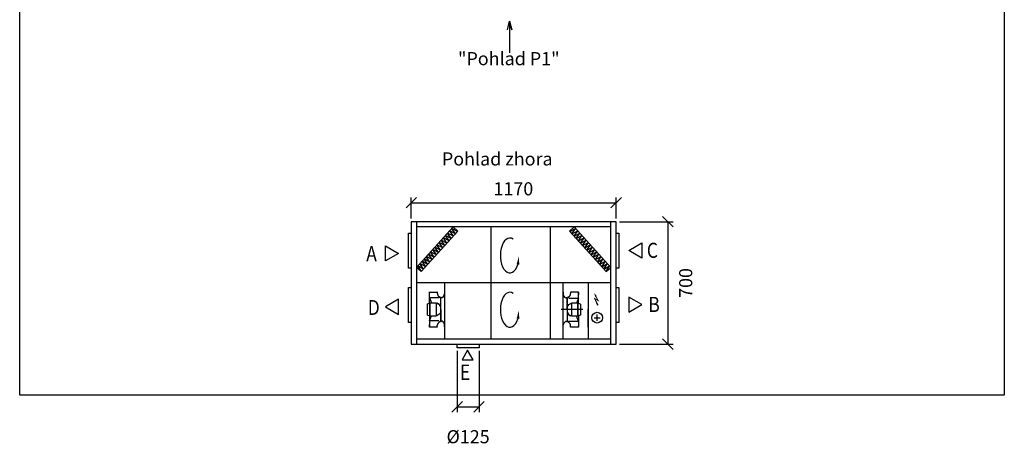
# Model space of a CAD drawing. Extents: x -40116 to -28370, y -8496 to -2563.
# Drawn here: x -40116 to -34493, y -8496 to -6064 of the extents above; entities that cross this region are included whole.
import ezdxf

# ---------------------------------------------------------------- set-up
doc = ezdxf.new("R2010")
doc.units = 0
doc.header["$MEASUREMENT"] = 0
doc.layers.get('0').update_dxf_attribs({"linetype": 'CONTINUOUS'})
doc.layers.get('Defpoints').update_dxf_attribs({"linetype": 'CONTINUOUS'})
doc.layers.add('kóty', color=1, linetype='CONTINUOUS')
doc.styles.get("Standard").update_dxf_attribs({"font": 'romans.shx', "width": 0.8})
doc.styles.add('STANDART-LT', font='romans.shx', dxfattribs={"oblique": 10})
doc.dimstyles.new('STANEK', dxfattribs={"dimscale": 0, "dimtxt": 2.2, "dimasz": 2, "dimexe": 1, "dimexo": 0.625, "dimtad": 1, "dimdec": 4, "dimlfac": 2.2, "dimrnd": 1, "dimdsep": 46, "dimtxsty": 'Standard', "dimblk1": 'OBLIQUE', "dimblk2": 'OBLIQUE', "dimsah": 1, "dimcen": -100, "dimclrd": 1, "dimclre": 1, "dimclrt": 1, "dimadec": 0, "dimazin": 0, "dimtfac": 2.2, "dimtdec": 4, "dimtmove": 2, "dimatfit": 3, "dimldrblk": 'OBLIQUE', "dimfxl": 1, "dimtvp": 2, "dimtolj": 1, "dimarcsym": 0})

# ---------------------------------------------------------------- blocks, each defined once
blk = doc.blocks.new('rodikle-zaibas')
at = {"const_width": 1.12}
blk.add_lwpolyline([(1.3, 2.8), (4.6, 8.8), (0.6, 6.6), (4.3, 14.5)], dxfattribs=at)
blk.add_lwpolyline([(0.6, 6.6, 1.12, 1.88, 0), (4.3, 14.5, 1.75, 1.28, 0)], format="xyseb")
blk.add_solid([(3.1, 3.5), (0, 0), (1, 4.6)])
blk = doc.blocks.new('_OBLIQUE')
at = {"color": 0, "linetype": 'ByBlock'}
blk.add_line((-0.5, -0.5), (0.5, 0.5), dxfattribs=at)
blk = doc.blocks.new('*D57')
at = {"layer": 'Defpoints', "color": 0, "ltscale": 300, "transparency": 16777216}
for p in [(-36709.4, -7110.1), (-37879.4, -7218.5), (-36709.4, -7218.5)]:
    blk.add_point(p, dxfattribs=at)
at = {"layer": 'kóty', "color": 1, "lineweight": -2, "ltscale": 300, "transparency": 16777216}
for p, q in [((-37879.4, -7199.7), (-37879.4, -7080.1)), ((-36709.4, -7199.7), (-36709.4, -7080.1)), ((-37879.4, -7110.1), (-36709.4, -7110.1))]:
    blk.add_line(p, q, dxfattribs=at)
at = {"layer": 'kóty', "color": 1, "lineweight": -2, "ltscale": 300, "transparency": 16777216, "xscale": 60, "yscale": 60, "zscale": 60, "rotation": 180}
blk.add_blockref('_OBLIQUE', (-37879.4, -7110.1), dxfattribs=at)
at = {"layer": 'kóty', "color": 1, "lineweight": -2, "ltscale": 300, "transparency": 16777216, "xscale": 60, "yscale": 60, "zscale": 60}
blk.add_blockref('_OBLIQUE', (-36709.4, -7110.1), dxfattribs=at)
at = {"layer": 'kóty', "color": 1, "ltscale": 300, "transparency": 16777216, "insert": (-37296.3, -7030.6), "char_height": 75, "attachment_point": 5}
blk.add_mtext('\\A1;1170', dxfattribs=at)
blk = doc.blocks.new('*D66')
at = {"layer": 'Defpoints', "color": 0, "ltscale": 300, "transparency": 16777216}
for p in [(-36709.4, -7218.5), (-36709.4, -7918.5), (-36414.4, -7918.5)]:
    blk.add_point(p, dxfattribs=at)
at = {"layer": 'kóty', "color": 1, "lineweight": -2, "ltscale": 300, "transparency": 16777216}
for p, q in [((-36690.6, -7218.5), (-36384.4, -7218.5)), ((-36414.4, -7218.5), (-36414.4, -7918.5)), ((-36690.6, -7918.5), (-36384.4, -7918.5))]:
    blk.add_line(p, q, dxfattribs=at)
at = {"layer": 'kóty', "color": 1, "lineweight": -2, "ltscale": 300, "transparency": 16777216, "xscale": 60, "yscale": 60, "zscale": 60}
for p, rotation in [((-36414.4, -7218.5), 90), ((-36414.4, -7918.5), 270)]:
    blk.add_blockref('_OBLIQUE', p, dxfattribs=dict(at, rotation=rotation))
at = {"layer": 'kóty', "color": 1, "ltscale": 300, "transparency": 16777216, "insert": (-36312.2, -7568.5), "char_height": 75, "attachment_point": 5, "rotation": 90}
blk.add_mtext('\\A1;700', dxfattribs=at)
blk = doc.blocks.new('*D68')
at = {"layer": 'Defpoints', "color": 0, "ltscale": 300, "transparency": 16777216}
for p in [(-37617.4, -7938.5), (-37492.4, -7938.5), (-37492.4, -8276.3)]:
    blk.add_point(p, dxfattribs=at)
at = {"layer": 'kóty', "color": 1, "lineweight": -2, "ltscale": 300, "transparency": 16777216}
for p, q in [((-37617.4, -7957.2), (-37617.4, -8306.3)), ((-37492.4, -7957.2), (-37492.4, -8306.3)), ((-37617.4, -8276.3), (-37492.4, -8276.3))]:
    blk.add_line(p, q, dxfattribs=at)
at = {"layer": 'kóty', "color": 1, "lineweight": -2, "ltscale": 300, "transparency": 16777216, "xscale": 60, "yscale": 60, "zscale": 60, "rotation": 180}
blk.add_blockref('_OBLIQUE', (-37617.4, -8276.3), dxfattribs=at)
at = {"layer": 'kóty', "color": 1, "lineweight": -2, "ltscale": 300, "transparency": 16777216, "xscale": 60, "yscale": 60, "zscale": 60}
blk.add_blockref('_OBLIQUE', (-37492.4, -8276.3), dxfattribs=at)
at = {"layer": 'kóty', "color": 1, "ltscale": 300, "transparency": 16777216, "insert": (-37554.9, -8446.9), "char_height": 75, "attachment_point": 5}
blk.add_mtext('\\A1;%%C125', dxfattribs=at)

msp = doc.modelspace()

# ---------------------------------------------------------------- linework, layer by layer
for p, q in [((-36709.35282, -7218.46217), (-37879.35077, -7218.46217)), ((-37879.35077, -7218.46217), (-37879.35077, -7918.46217)), ((-37849.35077, -7218.46217), (-37849.35077, -7918.46217)), ((-36739.35282, -7248.46217), (-37849.35077, -7248.46217)), ((-37613.53683, -7272.70041), (-37640.32381, -7248.46217)), ((-37424.45846, -7248.46217), (-37424.45846, -7888.46217)), ((-37084.27574, -7888.46217), (-37084.27574, -7248.46217)), ((-36975.16676, -7272.70041), (-36948.37978, -7248.46217)), ((-36739.35282, -7918.46217), (-36739.35282, -7218.46217)), ((-36709.35282, -7918.46217), (-36709.35282, -7218.46217)), ((-37822.56379, -7503.70731), (-37849.35077, -7479.46906)), ((-36766.1398, -7503.70731), (-36739.35282, -7479.46906)), ((-36739.35282, -7568.46217), (-37849.35077, -7568.46217)), ((-37687.59903, -7888.46217), (-37687.89052, -7568.46217)), ((-37013.26879, -7568.46217), (-37013.92333, -7888.46217)), ((-36868.61772, -7568.46217), (-36868.61772, -7888.46217)), ((-37775.83289, -7618.60908), (-37775.83289, -7620.20908)), ((-37775.83289, -7683.80908), (-37775.83289, -7618.60908)), ((-37775.83289, -7620.20908), (-37731.03289, -7620.20908)), ((-37731.02186, -7618.81975), (-37731.13758, -7627.21283)), ((-37731.03289, -7618.60908), (-37731.03289, -7622.60908)), ((-37731.03289, -7620.20908), (-37731.03289, -7618.60908)), ((-37689.19289, -7619.40904), (-37689.19289, -7630.91536)), ((-37687.59289, -7619.40904), (-37689.19289, -7619.40904)), ((-37011.60118, -7620.95535), (-37013.20118, -7620.95535)), ((-37011.60118, -7620.95535), (-37011.60118, -7632.46159)), ((-36969.76118, -7621.75535), (-36969.76118, -7620.15535)), ((-36969.76118, -7620.15535), (-36969.76118, -7628.54923)), ((-36924.96118, -7621.75535), (-36969.76118, -7621.75535)), ((-36924.96118, -7620.15535), (-36924.96118, -7635.35931)), ((-36924.96118, -7620.15535), (-36924.96118, -7621.75535)), ((-36924.96118, -7685.35535), (-36924.96118, -7620.15535)), ((-37787.59289, -7688.00908), (-37775.83289, -7683.80908)), ((-37787.59289, -7751.60908), (-37787.59289, -7688.00908)), ((-37721.43304, -7654.11532), (-37775.83289, -7654.11532)), ((-37775.83289, -7654.11532), (-37764.89537, -7682.75572)), ((-37775.83289, -7683.80908), (-37772.89537, -7683.80908)), ((-37772.89537, -7681.95572), (-37772.89537, -7756.86244)), ((-37772.89537, -7719.40908), (-37772.89537, -7681.95572)), ((-37772.89537, -7681.95572), (-37737.64513, -7681.95572)), ((-37737.64513, -7681.95572), (-37737.64513, -7756.86244)), ((-37737.64513, -7683.80908), (-37731.77009, -7683.80908)), ((-37731.77009, -7683.80908), (-37721.49009, -7690.03388)), ((-37721.08741, -7690.36932), (-37731.28062, -7684.00339)), ((-37721.49009, -7690.03388), (-37717.09009, -7695.90892)), ((-37721.43304, -7654.11532), (-37718.2911, -7647.74381)), ((-37716.76882, -7696.30446), (-37721.08741, -7690.36932)), ((-37711.38936, -7704.88132), (-37716.76882, -7696.30446)), ((-37711.59289, -7785.50284), (-37711.59289, -7653.3154)), ((-37708.39289, -7649.64304), (-37708.39289, -7653.08565)), ((-36992.40118, -7654.63184), (-36992.40118, -7651.18923)), ((-36989.20118, -7720.95535), (-36989.20118, -7654.86159)), ((-36989.20118, -7654.86159), (-36989.20118, -7787.04903)), ((-36989.20118, -7705.95708), (-36983.70398, -7697.45519)), ((-36989.20118, -7720.95535), (-36989.20118, -7703.33135)), ((-36983.70398, -7697.45519), (-36979.30398, -7691.58015)), ((-36979.36103, -7654.86159), (-36982.34789, -7648.83472)), ((-36979.36103, -7654.86159), (-36924.96118, -7654.86159)), ((-36979.30398, -7691.58015), (-36969.02398, -7685.35535)), ((-36963.14894, -7685.35535), (-36969.02398, -7685.35535)), ((-36927.8987, -7683.50199), (-36963.14894, -7683.50199)), ((-36963.14894, -7758.40871), (-36963.14894, -7683.50199)), ((-36924.96118, -7654.86159), (-36935.8987, -7683.50199)), ((-36927.8987, -7758.40871), (-36927.8987, -7683.50199)), ((-36924.96118, -7685.35535), (-36927.8987, -7685.35535)), ((-36927.8987, -7685.35535), (-36927.8987, -7720.95535)), ((-36913.20118, -7688.75535), (-36924.96118, -7685.35535)), ((-36913.20118, -7688.75535), (-36913.20118, -7752.35535)), ((-37787.59289, -7751.60908), (-37775.83289, -7755.00908)), ((-37775.83289, -7755.00908), (-37775.83289, -7820.20908)), ((-37775.83289, -7755.00908), (-37772.89537, -7755.00908)), ((-37775.83289, -7785.50284), (-37764.89537, -7756.86244)), ((-37772.89537, -7755.00908), (-37772.89537, -7719.40908)), ((-37772.89537, -7756.86244), (-37737.64513, -7756.86244)), ((-37737.64513, -7755.00908), (-37731.77009, -7755.00908)), ((-37721.49009, -7748.78428), (-37731.77009, -7755.00908)), ((-37717.09009, -7742.90924), (-37721.49009, -7748.78428)), ((-37711.59289, -7734.40736), (-37717.09009, -7742.90924)), ((-37711.59289, -7719.40908), (-37711.59289, -7737.03308)), ((-37711.59289, -7719.40908), (-37711.59289, -7785.50284)), ((-36989.40471, -7735.48311), (-36984.02525, -7744.05997)), ((-36984.02525, -7744.05997), (-36979.70666, -7749.99511)), ((-36979.30398, -7750.33055), (-36983.70398, -7744.45551)), ((-36979.70666, -7749.99511), (-36969.51345, -7756.36105)), ((-36969.02398, -7756.55535), (-36979.30398, -7750.33055)), ((-36963.14894, -7756.55535), (-36969.02398, -7756.55535)), ((-36927.8987, -7758.40871), (-36963.14894, -7758.40871)), ((-36924.96118, -7786.24911), (-36935.8987, -7757.60871)), ((-36927.8987, -7720.95535), (-36927.8987, -7758.40871)), ((-36924.96118, -7756.55535), (-36927.8987, -7756.55535)), ((-36913.20118, -7752.35535), (-36924.96118, -7756.55535)), ((-36924.96118, -7756.55535), (-36924.96118, -7821.75535)), ((-36817.89165, -7784.01472), (-36817.89165, -7749.6039)), ((-37721.43304, -7785.50284), (-37775.83289, -7785.50284)), ((-37775.83289, -7820.20908), (-37775.83289, -7805.00512)), ((-37731.03289, -7820.20908), (-37731.03289, -7811.8152)), ((-37721.43304, -7785.50284), (-37718.44618, -7791.52971)), ((-37708.39289, -7785.73259), (-37708.39289, -7789.1752)), ((-37689.19289, -7819.40908), (-37689.19289, -7807.90284)), ((-37011.60118, -7820.95539), (-37011.60118, -7809.44907)), ((-36992.40118, -7790.72139), (-36992.40118, -7787.27878)), ((-36979.36103, -7786.24911), (-36982.50297, -7792.62063)), ((-36979.36103, -7786.24911), (-36924.96118, -7786.24911)), ((-36969.77221, -7821.54469), (-36969.65649, -7813.1516)), ((-36835.09706, -7766.80931), (-36800.68624, -7766.80931)), ((-37775.83289, -7818.60908), (-37731.03289, -7818.60908)), ((-37775.83289, -7820.20908), (-37775.83289, -7818.60908)), ((-37731.03289, -7818.60908), (-37731.03289, -7820.20908)), ((-37689.19289, -7819.40908), (-37687.59289, -7819.40908)), ((-37013.20118, -7820.95539), (-37011.60118, -7820.95539)), ((-36969.76118, -7821.75535), (-36969.76118, -7817.75535)), ((-36969.76118, -7820.15535), (-36969.76118, -7821.75535)), ((-36924.96118, -7820.15535), (-36969.76118, -7820.15535)), ((-36924.96118, -7821.75535), (-36924.96118, -7820.15535)), ((-37879.35077, -7918.46217), (-36709.35282, -7918.46217)), ((-37849.35077, -7888.46217), (-36739.35282, -7888.46217)), ((-37558.96877, -7952.37428), (-37589.17351, -8007.94463)), ((-37525.50002, -8007.86196), (-37558.96877, -7952.37428)), ((-37589.17351, -8007.94463), (-37525.50002, -8007.86196))]:
    msp.add_line(p, q)
at = {"ltscale": 3}
for p, q in [((-37849.35077, -7479.46906), (-37640.32381, -7248.46217)), ((-36739.35282, -7479.46906), (-36948.37978, -7248.46217)), ((-37822.56379, -7503.70731), (-37613.53683, -7272.70041)), ((-37651.19869, -7314.32255), (-37684.06451, -7296.80235)), ((-37663.35636, -7327.75864), (-37684.06451, -7296.80235)), ((-37639.04103, -7300.88647), (-37671.90684, -7283.36627)), ((-37651.19869, -7314.32255), (-37671.90684, -7283.36627)), ((-37626.88337, -7287.45038), (-37659.74918, -7269.93018)), ((-37639.04103, -7300.88647), (-37659.74918, -7269.93018)), ((-37626.88337, -7287.45038), (-37647.59152, -7256.4941)), ((-37614.7257, -7274.0143), (-37647.59152, -7256.4941)), ((-36766.1398, -7503.70731), (-36975.16676, -7272.70041)), ((-36973.97789, -7274.0143), (-36941.11208, -7256.4941)), ((-36961.82022, -7287.45038), (-36941.11208, -7256.4941)), ((-36961.82022, -7287.45038), (-36928.95441, -7269.93018)), ((-36949.66256, -7300.88647), (-36928.95441, -7269.93018)), ((-36949.66256, -7300.88647), (-36916.79675, -7283.36627)), ((-36937.5049, -7314.32255), (-36916.79675, -7283.36627)), ((-36937.5049, -7314.32255), (-36904.63909, -7296.80235)), ((-36925.34724, -7327.75864), (-36904.63909, -7296.80235)), ((-37724.14467, -7394.93906), (-37744.85282, -7363.98278)), ((-37711.98701, -7381.50298), (-37744.85282, -7363.98278)), ((-37711.98701, -7381.50298), (-37732.69516, -7350.54669)), ((-37699.82935, -7368.06689), (-37732.69516, -7350.54669)), ((-37687.67168, -7354.63081), (-37720.53749, -7337.11061)), ((-37699.82935, -7368.06689), (-37720.53749, -7337.11061)), ((-37687.67168, -7354.63081), (-37708.37983, -7323.67452)), ((-37675.51402, -7341.19472), (-37708.37983, -7323.67452)), ((-37663.35636, -7327.75864), (-37696.22217, -7310.23844)), ((-37675.51402, -7341.19472), (-37696.22217, -7310.23844)), ((-36925.34724, -7327.75864), (-36892.48142, -7310.23844)), ((-36913.18957, -7341.19472), (-36892.48142, -7310.23844)), ((-36913.18957, -7341.19472), (-36880.32376, -7323.67452)), ((-36901.03191, -7354.63081), (-36880.32376, -7323.67452)), ((-36901.03191, -7354.63081), (-36868.1661, -7337.11061)), ((-36888.87425, -7368.06689), (-36868.1661, -7337.11061)), ((-36888.87425, -7368.06689), (-36856.00844, -7350.54669)), ((-36876.71658, -7381.50298), (-36856.00844, -7350.54669)), ((-36876.71658, -7381.50298), (-36843.85077, -7363.98278)), ((-36864.55892, -7394.93906), (-36843.85077, -7363.98278)), ((-37772.77532, -7448.6834), (-37793.48347, -7417.72711)), ((-37760.61766, -7435.24731), (-37793.48347, -7417.72711)), ((-37748.46, -7421.81123), (-37781.32581, -7404.29103)), ((-37760.61766, -7435.24731), (-37781.32581, -7404.29103)), ((-37748.46, -7421.81123), (-37769.16815, -7390.85495)), ((-37736.30233, -7408.37515), (-37769.16815, -7390.85495)), ((-37736.30233, -7408.37515), (-37757.01048, -7377.41886)), ((-37724.14467, -7394.93906), (-37757.01048, -7377.41886)), ((-36864.55892, -7394.93906), (-36831.69311, -7377.41886)), ((-36852.40126, -7408.37515), (-36831.69311, -7377.41886)), ((-36852.40126, -7408.37515), (-36819.53545, -7390.85495)), ((-36840.2436, -7421.81123), (-36819.53545, -7390.85495)), ((-36840.2436, -7421.81123), (-36807.37778, -7404.29103)), ((-36828.08593, -7435.24731), (-36807.37778, -7404.29103)), ((-36828.08593, -7435.24731), (-36795.22012, -7417.72711)), ((-36815.92827, -7448.6834), (-36795.22012, -7417.72711)), ((-37821.40597, -7502.42774), (-37842.11412, -7471.47145)), ((-37809.24831, -7488.99165), (-37842.11412, -7471.47145)), ((-37809.24831, -7488.99165), (-37829.95646, -7458.03537)), ((-37797.09065, -7475.55557), (-37829.95646, -7458.03537)), ((-37797.09065, -7475.55557), (-37817.7988, -7444.59928)), ((-37784.93299, -7462.11948), (-37817.7988, -7444.59928)), ((-37772.77532, -7448.6834), (-37805.64113, -7431.1632)), ((-37784.93299, -7462.11948), (-37805.64113, -7431.1632)), ((-36815.92827, -7448.6834), (-36783.06246, -7431.1632)), ((-36803.77061, -7462.11948), (-36783.06246, -7431.1632)), ((-36803.77061, -7462.11948), (-36770.90479, -7444.59928)), ((-36791.61294, -7475.55557), (-36770.90479, -7444.59928)), ((-36791.61294, -7475.55557), (-36758.74713, -7458.03537)), ((-36779.45528, -7488.99165), (-36758.74713, -7458.03537)), ((-36779.45528, -7488.99165), (-36746.58947, -7471.47145)), ((-36767.29762, -7502.42774), (-36746.58947, -7471.47145)), ((-36868.34829, -7821.92015), (-36868.34829, -7718.92015))]:
    msp.add_line(p, q, dxfattribs=at)
at = {"ltscale": 4}
msp.add_line((-36900.41014, -7720.95535), (-37024.30207, -7720.95535), dxfattribs=at)
at = {"ltscale": 300}
msp.add_lwpolyline([(-40115.80996, -2866.08938), (-34492.60125, -2866.08938), (-34492.60125, -8210.38908), (-40115.80996, -8210.38908)], close=True, dxfattribs=at)
at = {"color": 2}
msp.add_lwpolyline([(-37329.78045, -6121.24728), (-37317.87191, -6072.26489), (-37305.96338, -6121.24728), (-37317.87191, -6072.26489), (-37317.87191, -6252.8029)], dxfattribs=at)
for points in [[(-37895.35077, -7283.46217), (-37879.35077, -7283.46217), (-37879.35077, -7483.46217), (-37895.35077, -7483.46217)], [(-36709.35282, -7283.46217), (-36693.35282, -7283.46217), (-36693.35282, -7483.46217), (-36709.35282, -7483.46217)], [(-37951.85077, -7399.4824), (-38026.85077, -7442.78367), (-38026.85077, -7356.18113)], [(-36636.85282, -7383.28542), (-36561.85282, -7339.98415), (-36561.85282, -7426.58669)], [(-37895.35077, -7593.46217), (-37879.35077, -7593.46217), (-37879.35077, -7793.46217), (-37895.35077, -7793.46217)], [(-36709.35282, -7593.46217), (-36693.35282, -7593.46217), (-36693.35282, -7793.46217), (-36709.35282, -7793.46217)], [(-38026.85077, -7704.46595), (-37951.85077, -7747.76722), (-37951.85077, -7661.16468)], [(-36561.85278, -7692.2995), (-36636.85278, -7648.99823), (-36636.85278, -7735.60077)], [(-37617.35077, -7918.46217), (-37492.35077, -7918.46217), (-37492.35077, -7938.46217), (-37617.35077, -7938.46217)]]:
    msp.add_lwpolyline(points, close=True)
msp.add_circle((-36817.89165, -7766.80931), 30.5575)
for centre, radius, start, end in [((-37709.34483, -7627.86143), 21.80241, 178.29526635, 239.32495896), ((-37709.34483, -7627.86143), 21.80241, 239.32495896, 272.5024327), ((-37711.59289, -7630.91532), 22.4, 270, 359.99989769), ((-36989.20118, -7632.46159), 22.4, 180, 187.4327565), ((-36989.20118, -7632.46159), 22.4, 187.4327565, 270), ((-36992.40118, -7628.54923), 22.64, 299.98346834, 0), ((-36992.40118, -7628.54923), 22.64, 270, 299.98346834), ((-37708.39289, -7811.8152), 22.64, 119.98346834, 180), ((-37708.39289, -7811.8152), 22.64, 90, 119.98346834), ((-37711.59289, -7807.90284), 22.4, 7.4327565, 90), ((-37711.59289, -7807.90284), 22.4, 0, 7.4327565), ((-36989.20118, -7809.44911), 22.4, 90, 179.99989769), ((-36991.44925, -7812.50301), 21.80241, 59.32495896, 92.5024327), ((-36991.44925, -7812.50301), 21.80241, 358.29526635, 59.32495896)]:
    msp.add_arc(centre, radius, start, end)
for centre in [(-37316.66853, -7411.2547), (-37316.66853, -7721.2547)]:
    msp.add_ellipse(centre, major_axis=(0, 99.51482), ratio=0.5445544492, start_param=-0.3557595311, end_param=4.1641935207)
for points in [[(-37262.66323, -7464.06352), (-37278.17304, -7462.16977), (-37264.73687, -7416.5872)], [(-37262.66323, -7774.06352), (-37278.17304, -7772.16977), (-37264.73687, -7726.5872)]]:
    msp.add_solid(points)

# ---------------------------------------------------------------- block references
at = {"xscale": -4.823396729494561, "yscale": 4.823396729494561, "zscale": 4.823396729494561, "rotation": 180}
msp.add_blockref('rodikle-zaibas', (-36834.55813, -7626.21708), dxfattribs=at)

# ---------------------------------------------------------------- texts
at = {"color": 2}
for s, p in [('"Pohlad P1"', (-37612.71384, -6324.22673)), ('Pohlad zhora', (-37704.39394, -6897.25909))]:
    msp.add_text(s, height=75, dxfattribs=at).set_placement(p)
at = {"style": 'STANDART-LT', "oblique": 10}
for s, height, width, p in [('A', 87.69629, 0.83218, (-38136.58125, -7445.22246)), ('C', 86.36399, 0.845018, (-36534.33578, -7425.20266)), ('D', 85.05193, 0.858054, (-38127.96566, -7751.11571)), ('B', 86.36399, 0.845018, (-36525.50889, -7734.49283)), ('E', 87.69629, 0.83218, (-37601.28989, -8122.12111))]:
    msp.add_text(s, height=height, dxfattribs=dict(at, width=width)).set_placement(p)

# ---------------------------------------------------------------- dimensions: what is measured, and where the dimension line sits
at = {"layer": 'kóty', "ltscale": 300}
dim = msp.add_linear_dim(base=(-36709.352819, -7110.120609), p1=(-37879.350773, -7218.462165), p2=(-36709.352819, -7218.462165), dimstyle='STANEK', override={"dimscale": 30, "dimtxt": 2.5, "dimlfac": 1, "dimblk": 'OBLIQUE', "dimsah": 0, "dimfxl": 1.25}, dxfattribs=at)
dim.commit()
dim.dimension.update_dxf_attribs({"geometry": '*D57', "text_midpoint": (-37296.330407, -7030.561728), "dimtype": 160})
dim = msp.add_linear_dim(base=(-36414.39812, -7918.46217), p1=(-36709.35282, -7218.46217), p2=(-36709.35282, -7918.46217), angle=90, dimstyle='STANEK', override={"dimscale": 30, "dimtxt": 2.5, "dimlfac": 1, "dimblk": 'OBLIQUE', "dimsah": 0, "dimfxl": 1.25}, dxfattribs=at)
dim.commit()
dim.dimension.update_dxf_attribs({"geometry": '*D66', "text_midpoint": (-36312.20127, -7568.46217), "dimtype": 160})
dim = msp.add_linear_dim(base=(-37492.35077, -8276.30995), p1=(-37617.35077, -7938.46217), p2=(-37492.35077, -7938.46217), text='%%C<>', dimstyle='STANEK', override={"dimscale": 30, "dimtxt": 2.5, "dimlfac": 1, "dimblk": 'OBLIQUE', "dimsah": 0, "dimfxl": 1.25}, dxfattribs=at)
dim.commit()
dim.dimension.update_dxf_attribs({"geometry": '*D68', "text_midpoint": (-37554.85077, -8446.93495)})

doc.saveas('drawing.dxf')
